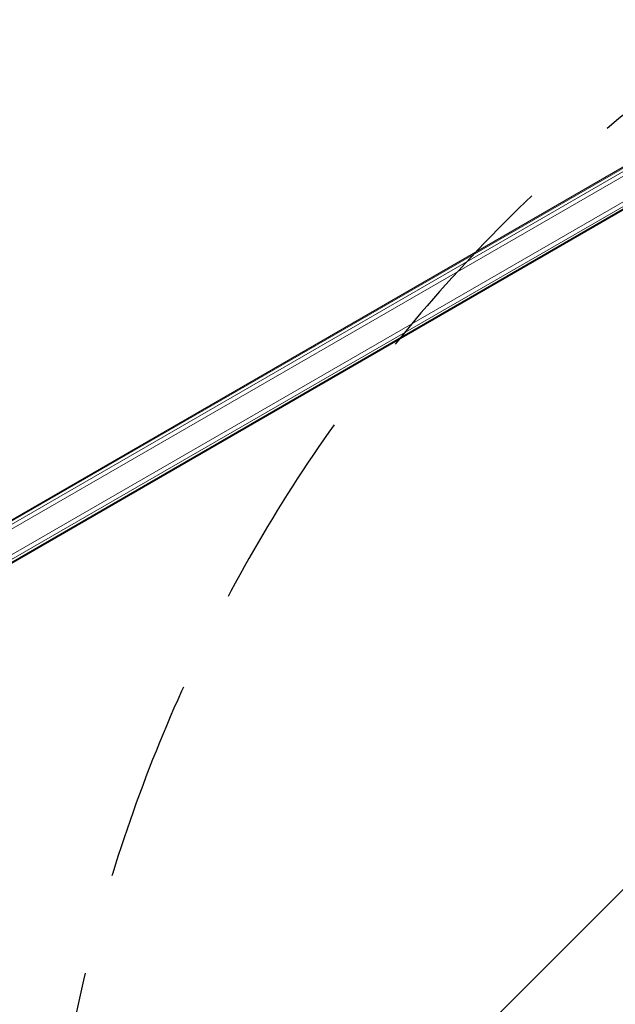
# Model space of a CAD drawing. Units: millimetres. Extents: x -4888 to 8107, y -8474 to 5194.
# Drawn here: x 403 to 777, y -72 to 547 of the extents above; entities that cross this region are included whole.
import ezdxf

# ---------------------------------------------------------------- set-up
doc = ezdxf.new("R2010")
doc.units = ezdxf.units.MM
doc.header["$LTSCALE"] = 20
doc.linetypes.add('HIDDEN', pattern=[9.524999999999999, 6.35, -3.175])
for name, color, linetype in [('2d', 230, 'Continuous'), ('EN-Free_Space', 10, 'HIDDEN'), ('EN-Free_Space_Hatch', 10, 'HIDDEN')]:
    doc.layers.add(name, color=color, linetype=linetype)

msp = doc.modelspace()

# ---------------------------------------------------------------- hatches: boundary and pattern name
at = {"layer": 'EN-Free_Space_Hatch'}
h = msp.add_hatch(dxfattribs=at)
h.set_pattern_fill('ANSI31', color=256, scale=100)
h.set_pattern_definition([(44.99999999999952, (1874.078973789543, 1541.00001862192), (-224.5064030267268, 224.5064030267309), [])])
edge = h.paths.add_edge_path()
edge.add_line((1874.078973789543, 1541.00001862192), (6089.92897378953, 1541.000018621882))
edge.add_arc((6089.928973789525, 541.0000186218817), 1000, -90.00000000000028, 89.99999999999977, ccw=False)
edge.add_line((6089.928973789521, -458.9999813781183), (2670.112548118071, -458.9999813780873))
edge.add_line((2670.112548118071, -458.9999813780873), (3307.911034126554, -1565.469978024889))
edge.add_arc((2441.885630342143, -2065.469978024934), 999.9999999999991, -146.9423906608004, 30.000000000003013, ccw=False)
edge.add_line((1603.763105895252, -2610.951997907138), (550.2666905945894, -786.242681014709))
edge.add_arc((1416.292094379028, -286.242681014709), 1000, 122.82861360551581, 210, ccw=False)
edge.add_arc((1874.078973789534, 541.0000186219204), 1000, 89.99999999999949, 179.2520815319483, ccw=False)
edge = h.paths.add_edge_path()
edge.add_line((-2212.491196786824, -6914.985957528803), (-378.6890771614806, -3738.747515310211))
edge.add_line((-378.6890771614806, -3738.747515310211), (-2110.739884730358, -2738.74751531021))
edge.add_line((-2110.739884730358, -2738.74751531021), (-3944.542004355701, -5914.985957528802))
edge.add_arc((-3078.516600571263, -6414.985957528803), 1000, 150, 329.9999999999999)

# ---------------------------------------------------------------- linework, layer by layer
at = {"layer": '2d', "lineweight": 0}
for p, q in [((45.89934640057595, 26.49999999999909), (891.1401404941876, 514.5000000000002)), ((47.09825514673435, 24.30543894137918), (892.441231748029, 512.3644340396975)), ((52.24409051224939, 11.11058083755552), (901.2953963825114, 501.310580837556)), ((53.49409051224939, 8.945517328094411), (902.5453963825114, 499.1455173280949)), ((89.0245787205256, 54.30490653363017), (813.4008311470742, 472.5237083003042)), ((89.35577824726829, 53.73125212586956), (814.7256293076572, 472.5237083003042)), ((829.2319343159503, 455.3615487900738), (95.42901834298004, 31.08097283615166)), ((828.5695352356588, 454.214239928122), (95.68096551671192, 30.46233365761759))]:
    msp.add_line(p, q, dxfattribs=at)
at = {"layer": 'EN-Free_Space'}
msp.add_lwpolyline([(1874.078973789543, 1541.00001862192), (6089.92897378953, 1541.000018621882, -1), (6089.928973789521, -458.9999813781183), (2670.112548118071, -458.9999813780873), (3307.911034126554, -1565.469978024889, -0.973667078922427), (1603.763105895252, -2610.951997907138), (550.2666905945895, -786.242681014709, -0.3998266476838704), (874.1641713358019, 554.0532877110952, -0.4103953874521855)], format="xyb", close=True, dxfattribs=at)

doc.saveas('drawing.dxf')
